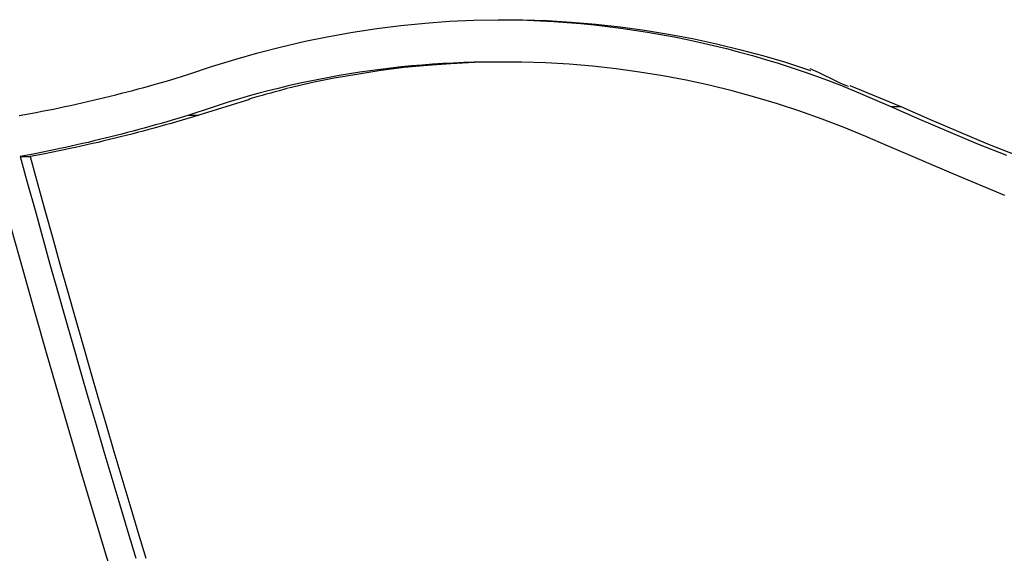
# Model space of a CAD drawing. Extents: x -14.9 to 14.9, y -10.4 to 10.4.
# Drawn here: x -4 to -1.3, y 6.5 to 7.9 of the extents above; entities that cross this region are included whole.
import ezdxf

# ---------------------------------------------------------------- set-up
doc = ezdxf.new("R2010")
doc.units = 0
doc.layers.get('0').update_dxf_attribs({"linetype": 'CONTINUOUS'})

msp = doc.modelspace()

# ---------------------------------------------------------------- linework, layer by layer
at = {"color": 0}
for points in [[(-3.5485, 7.7852), (-3.4854, 7.8066), (-3.4218, 7.8264), (-3.3576, 7.8447), (-3.293, 7.8614), (-3.2277, 7.8765), (-3.1621, 7.8899), (-3.096, 7.9016), (-3.0296, 7.9117), (-2.9629, 7.92), (-2.896, 7.9266), (-2.8288, 7.9315), (-2.7616, 7.9346), (-2.6942, 7.936), (-2.6268, 7.9356), (-2.5594, 7.9334), (-2.492, 7.9295), (-2.4248, 7.9239), (-2.3577, 7.9165), (-2.2907, 7.9072), (-2.2243, 7.8964), (-2.1584, 7.884), (-2.092, 7.8695), (-2.0246, 7.8526), (-1.9615, 7.8359), (-1.9046, 7.8198), (-1.8329, 7.7957)], [(-2.6893, 7.936), (-2.6521, 7.9356), (-2.615, 7.9346), (-2.5779, 7.9331), (-2.5408, 7.931), (-2.5038, 7.9284), (-2.4667, 7.9252), (-2.4297, 7.9216), (-2.3928, 7.9174), (-2.3559, 7.9126), (-2.3191, 7.9074), (-2.2824, 7.9016), (-2.2458, 7.8954), (-2.2093, 7.8885), (-2.1729, 7.8812), (-2.1365, 7.8734), (-2.1004, 7.865), (-2.0643, 7.8561), (-2.0284, 7.8467), (-1.9926, 7.8368), (-1.957, 7.8265), (-1.9218, 7.8158), (-1.8863, 7.8043), (-1.85, 7.792), (-1.8162, 7.7802), (-1.7857, 7.7692), (-1.7469, 7.7542), (-1.6878, 7.7296), (-1.6108, 7.6967)], [(-2.703, 7.8191), (-2.7319, 7.8189), (-2.7608, 7.8184), (-2.7896, 7.8176), (-2.8185, 7.8164), (-2.8473, 7.8149), (-2.8761, 7.8131), (-2.9048, 7.8109), (-2.9335, 7.8084), (-2.9622, 7.8056), (-2.9908, 7.8024), (-3.0195, 7.7989), (-3.048, 7.7951), (-3.0765, 7.791), (-3.1049, 7.7865), (-3.1333, 7.7818), (-3.1615, 7.7767), (-3.1897, 7.7713), (-3.2179, 7.7655), (-3.246, 7.7594), (-3.2739, 7.7531), (-3.3015, 7.7464), (-3.3296, 7.7394), (-3.3581, 7.7318), (-3.3848, 7.7245), (-3.4089, 7.7178), (-3.4397, 7.7084), (-3.4867, 7.6931), (-3.548, 7.6727)], [(-1.6204, 7.5878), (-1.6798, 7.6139), (-1.7398, 7.6386), (-1.8005, 7.6618), (-1.8618, 7.6835), (-1.9237, 7.7037), (-1.9861, 7.7223), (-2.049, 7.7394), (-2.1123, 7.7548), (-2.176, 7.7686), (-2.2402, 7.7809), (-2.3046, 7.7914), (-2.3692, 7.8002), (-2.4341, 7.8074), (-2.4991, 7.8128), (-2.5642, 7.8166), (-2.6294, 7.8187), (-2.6946, 7.819), (-2.7598, 7.8176), (-2.825, 7.8145), (-2.8898, 7.8099), (-2.9539, 7.8036), (-3.0189, 7.7953), (-3.0851, 7.7849), (-3.147, 7.7742), (-3.2029, 7.7637), (-3.2735, 7.7466)], [(-2.6755, 7.8191), (-2.703, 7.8191)], [(-1.7276, 7.7513), (-1.7276, 7.7513), (-1.7324, 7.753), (-1.738, 7.7553), (-1.7442, 7.758), (-1.751, 7.7612), (-1.758, 7.7645), (-1.7654, 7.7681), (-1.7729, 7.7719), (-1.7806, 7.7758), (-1.7881, 7.7794), (-1.7957, 7.7832), (-1.803, 7.7868), (-1.8102, 7.7903), (-1.8168, 7.7933), (-1.823, 7.7961), (-1.8286, 7.7984), (-1.8337, 7.8003)], [(-1.7276, 7.7513), (-1.7276, 7.7513), (-1.7324, 7.753), (-1.738, 7.7553), (-1.7442, 7.758), (-1.751, 7.7612), (-1.758, 7.7645), (-1.7654, 7.7681), (-1.7729, 7.7719), (-1.7806, 7.7758), (-1.7881, 7.7794), (-1.7957, 7.7832), (-1.803, 7.7868), (-1.8102, 7.7903), (-1.8168, 7.7933), (-1.823, 7.7961), (-1.8286, 7.7984), (-1.8337, 7.8003)], [(-4.0167, 7.6712), (-4.0009, 7.6741), (-3.9852, 7.677), (-3.9694, 7.68), (-3.9537, 7.6831), (-3.938, 7.6862), (-3.9222, 7.6894), (-3.9066, 7.6927), (-3.8909, 7.696), (-3.8752, 7.6994), (-3.8595, 7.7029), (-3.8438, 7.7064), (-3.8282, 7.71), (-3.8125, 7.7136), (-3.7969, 7.7173), (-3.7813, 7.721), (-3.7657, 7.7249), (-3.7501, 7.7288), (-3.7345, 7.7328), (-3.7188, 7.7368), (-3.7033, 7.7409), (-3.6879, 7.745), (-3.6723, 7.7492), (-3.6562, 7.7536), (-3.6412, 7.7578), (-3.6277, 7.7616), (-3.6102, 7.7667), (-3.5835, 7.7747), (-3.5485, 7.7852)], [(-3.2757, 7.747), (-3.2757, 7.747), (-3.2804, 7.7453), (-3.286, 7.7437), (-3.2922, 7.7417), (-3.2991, 7.7399), (-3.3063, 7.7378), (-3.3139, 7.7357), (-3.3218, 7.7336), (-3.3299, 7.7315), (-3.3377, 7.7292), (-3.3456, 7.7271), (-3.3532, 7.725), (-3.3605, 7.723), (-3.3673, 7.7209), (-3.3736, 7.7191), (-3.3792, 7.7174), (-3.3841, 7.716)], [(-3.2757, 7.747), (-3.2757, 7.747), (-3.2804, 7.7453), (-3.286, 7.7437), (-3.2922, 7.7417), (-3.2991, 7.7399), (-3.3063, 7.7378), (-3.3139, 7.7357), (-3.3218, 7.7336), (-3.3299, 7.7315), (-3.3377, 7.7292), (-3.3456, 7.7271), (-3.3532, 7.725), (-3.3605, 7.723), (-3.3673, 7.7209), (-3.3736, 7.7191), (-3.3792, 7.7174), (-3.3841, 7.716)], [(-1.7243, 7.754), (-1.5833, 7.6967)], [(-3.3809, 7.7158), (-3.5206, 7.6727)], [(-1.6108, 7.6967), (-1.5316, 7.6613), (-1.4519, 7.6269), (-1.3718, 7.5937), (-1.2913, 7.5617)], [(-1.6108, 7.6967), (-1.5833, 7.6967)], [(-1.5833, 7.6967), (-1.504, 7.6613), (-1.4244, 7.6269), (-1.3443, 7.5937), (-1.2638, 7.5617)], [(-3.548, 7.6727), (-3.5634, 7.668), (-3.5787, 7.6633), (-3.5941, 7.6587), (-3.6095, 7.6542), (-3.6249, 7.6498), (-3.6403, 7.6454), (-3.6557, 7.641), (-3.6712, 7.6368), (-3.6866, 7.6326), (-3.7021, 7.6284), (-3.7176, 7.6243), (-3.7331, 7.6203), (-3.7486, 7.6164), (-3.7641, 7.6124), (-3.7796, 7.6086), (-3.7951, 7.6048), (-3.8107, 7.6011), (-3.8263, 7.5974), (-3.8418, 7.5938), (-3.8574, 7.5903), (-3.8728, 7.5868), (-3.8886, 7.5834), (-3.9047, 7.58), (-3.9198, 7.5767), (-3.9335, 7.5739), (-3.9511, 7.5703), (-3.9782, 7.5651), (-4.0137, 7.5583)], [(-3.5206, 7.6727), (-3.5359, 7.668), (-3.5513, 7.6633), (-3.5666, 7.6587), (-3.582, 7.6542), (-3.5974, 7.6498), (-3.6128, 7.6454), (-3.6282, 7.641), (-3.6437, 7.6368), (-3.6592, 7.6326), (-3.6746, 7.6284), (-3.6901, 7.6243), (-3.7055, 7.6203), (-3.721, 7.6164), (-3.7366, 7.6124), (-3.7521, 7.6086), (-3.7677, 7.6048), (-3.7832, 7.6011), (-3.7987, 7.5974), (-3.8143, 7.5938), (-3.8299, 7.5903), (-3.8453, 7.5868), (-3.8611, 7.5834), (-3.8771, 7.58), (-3.8923, 7.5767), (-3.906, 7.5739), (-3.9235, 7.5703), (-3.9506, 7.5651), (-3.9861, 7.5583)], [(-3.548, 7.6727), (-3.5206, 7.6727)], [(-1.2963, 7.4508), (-1.437, 7.5093), (-1.6204, 7.5878)], [(-4.0137, 7.5583), (-3.9934, 7.484), (-3.9729, 7.4097), (-3.9523, 7.3355), (-3.9317, 7.2613), (-3.9108, 7.1872), (-3.8898, 7.1132), (-3.8686, 7.0391), (-3.8473, 6.9651), (-3.8258, 6.8913), (-3.8043, 6.8174), (-3.7826, 6.7436), (-3.7607, 6.6698), (-3.7387, 6.5962), (-3.7165, 6.5225), (-3.6942, 6.449)], [(-4.0137, 7.5583), (-3.9862, 7.5583)], [(-3.9861, 7.5583), (-3.9659, 7.484), (-3.9455, 7.4097), (-3.9249, 7.3355), (-3.9041, 7.2613), (-3.8833, 7.1872), (-3.8622, 7.1132), (-3.8411, 7.0391), (-3.8198, 6.9651), (-3.7984, 6.8913), (-3.7768, 6.8174), (-3.755, 6.7436), (-3.7331, 6.6698), (-3.7111, 6.5962), (-3.689, 6.5225), (-3.6667, 6.449)], [(-3.3379, 5.1002), (-3.3761, 5.2117), (-3.4139, 5.3233), (-3.4514, 5.4352), (-3.4886, 5.5471), (-3.5254, 5.6592), (-3.5619, 5.7715), (-3.5981, 5.8839), (-3.6339, 5.9965), (-3.6694, 6.1092), (-3.7045, 6.2221), (-3.7393, 6.3351), (-3.7739, 6.4482), (-3.808, 6.5615), (-3.8418, 6.6749), (-3.8753, 6.7885), (-3.9084, 6.9022), (-3.9412, 7.0159), (-3.9737, 7.1299), (-4.0058, 7.2442), (-4.0376, 7.3582)]]:
    msp.add_lwpolyline(points, dxfattribs=at)

doc.saveas('drawing.dxf')
